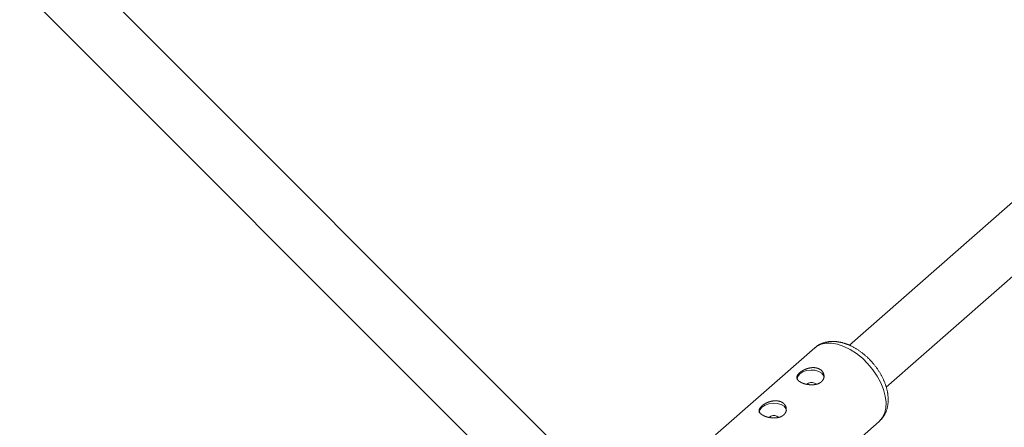
# Model space of a CAD drawing. Units: millimetres. Extents: x 280.6 to 329.3, y 161.3 to 228.2.
# Drawn here: x 302.5 to 303.9, y 187.5 to 188.1 of the extents above; entities that cross this region are included whole.
import ezdxf

# ---------------------------------------------------------------- set-up
doc = ezdxf.new("R2010")
doc.units = ezdxf.units.MM
doc.header["$MEASUREMENT"] = 0
doc.layers.add('Ebene 1', color=7, linetype='Continuous', lineweight=0)

# ---------------------------------------------------------------- blocks, each defined once
blk = doc.blocks.new('Block_1')
at = {"layer": 'Ebene 1', "color": 250, "lineweight": 9}
for p, q in [((303.2559, 187.4382), (301.8031, 188.8913)), ((301.7465, 188.8347), (303.1998, 187.3812)), ((303.9272, 187.8502), (303.6498, 187.6067)), ((303.7026, 187.5465), (303.98, 187.7901)), ((303.6001, 187.6029), (303.4582, 187.4783)), ((303.5506, 187.3731), (303.6925, 187.4977))]:
    blk.add_line(p, q, dxfattribs=at)
for points in [[(303.6486, 187.6072), (303.6479, 187.6075), (303.6471, 187.6078), (303.6464, 187.608), (303.6457, 187.6083), (303.645, 187.6086), (303.6442, 187.6088), (303.6435, 187.6091), (303.6428, 187.6093), (303.6421, 187.6096), (303.6413, 187.6098), (303.6406, 187.61), (303.6399, 187.6102), (303.6392, 187.6104), (303.6384, 187.6105), (303.6377, 187.6107), (303.637, 187.6109), (303.6362, 187.611), (303.6355, 187.6112), (303.6348, 187.6113), (303.6341, 187.6114), (303.6333, 187.6115), (303.6326, 187.6116), (303.6319, 187.6117), (303.6312, 187.6118), (303.6305, 187.6119), (303.6297, 187.6119), (303.629, 187.612), (303.6283, 187.612), (303.6276, 187.612), (303.6269, 187.6121), (303.6262, 187.6121), (303.6254, 187.6121), (303.6247, 187.6121), (303.624, 187.612), (303.6233, 187.612), (303.6226, 187.612), (303.6219, 187.6119), (303.6212, 187.6118), (303.6205, 187.6118), (303.6198, 187.6117), (303.6191, 187.6116), (303.6184, 187.6115), (303.6177, 187.6113), (303.6171, 187.6112), (303.6164, 187.6111), (303.6157, 187.6109), (303.615, 187.6107), (303.6144, 187.6105), (303.6137, 187.6103), (303.613, 187.6101), (303.6124, 187.6099), (303.6117, 187.6097), (303.6111, 187.6095), (303.6104, 187.6092), (303.6098, 187.609), (303.6091, 187.6087), (303.6085, 187.6084), (303.6079, 187.6081), (303.6073, 187.6078), (303.6066, 187.6075), (303.606, 187.6072), (303.6054, 187.6068), (303.6049, 187.6065), (303.6043, 187.6061), (303.6037, 187.6057), (303.6032, 187.6053), (303.6026, 187.6048), (303.6021, 187.6044), (303.6016, 187.604), (303.6011, 187.6035), (303.6006, 187.6031), (303.6, 187.6026)], [(303.6419, 187.6051), (303.6329, 187.6081), (303.6244, 187.6096), (303.6164, 187.6096), (303.6092, 187.6081), (303.6029, 187.6051), (303.6001, 187.6029)], [(303.6925, 187.4977), (303.6969, 187.5028), (303.7001, 187.5091), (303.7019, 187.5165), (303.7023, 187.5248), (303.7012, 187.5338), (303.6987, 187.5432), (303.6949, 187.5527), (303.6897, 187.5623), (303.6835, 187.5715), (303.6763, 187.5801), (303.6683, 187.588), (303.6598, 187.5949), (303.6509, 187.6006), (303.6419, 187.6051)], [(303.6927, 187.4981), (303.6933, 187.4987), (303.6939, 187.4992), (303.6945, 187.4998), (303.6951, 187.5003), (303.6957, 187.5009), (303.6963, 187.5015), (303.6968, 187.5022), (303.6973, 187.5028), (303.6978, 187.5035), (303.6983, 187.5042), (303.6987, 187.5049), (303.6992, 187.5056), (303.6996, 187.5063), (303.7, 187.507), (303.7004, 187.5077), (303.7008, 187.5085), (303.7012, 187.5092), (303.7015, 187.51), (303.7019, 187.5108), (303.7022, 187.5115), (303.7025, 187.5123), (303.7028, 187.5131), (303.7031, 187.5139), (303.7033, 187.5147), (303.7036, 187.5155), (303.7038, 187.5163), (303.704, 187.5171), (303.7042, 187.5179), (303.7044, 187.5188), (303.7045, 187.5196), (303.7047, 187.5204), (303.7048, 187.5213), (303.7049, 187.5221), (303.705, 187.523), (303.7051, 187.5238), (303.7052, 187.5247), (303.7052, 187.5256), (303.7053, 187.5264), (303.7053, 187.5273), (303.7053, 187.5282), (303.7053, 187.529), (303.7053, 187.5299), (303.7053, 187.5308), (303.7053, 187.5317), (303.7052, 187.5326), (303.7051, 187.5335), (303.705, 187.5344), (303.7049, 187.5352), (303.7048, 187.5361), (303.7047, 187.537), (303.7046, 187.5379), (303.7044, 187.5388), (303.7043, 187.5397), (303.7041, 187.5406), (303.7039, 187.5416), (303.7037, 187.5425), (303.7035, 187.5434), (303.7033, 187.5443), (303.703, 187.5452), (303.7028, 187.5461), (303.7025, 187.547), (303.7022, 187.5479), (303.7019, 187.5488), (303.7016, 187.5497), (303.7013, 187.5506), (303.701, 187.5515), (303.7007, 187.5524), (303.7003, 187.5533), (303.6999, 187.5542), (303.6996, 187.5551), (303.6992, 187.556), (303.6988, 187.557), (303.6984, 187.5578), (303.698, 187.5587), (303.6975, 187.5596), (303.6971, 187.5605), (303.6966, 187.5614), (303.6962, 187.5623), (303.6957, 187.5632), (303.6952, 187.5641), (303.6947, 187.565), (303.6942, 187.5658), (303.6937, 187.5667), (303.6932, 187.5676), (303.6927, 187.5685), (303.6921, 187.5693), (303.6916, 187.5702), (303.691, 187.571), (303.6904, 187.5719), (303.6898, 187.5727), (303.6893, 187.5736), (303.6887, 187.5744), (303.688, 187.5752), (303.6874, 187.5761), (303.6868, 187.5769), (303.6862, 187.5777), (303.6855, 187.5785), (303.6849, 187.5793), (303.6842, 187.5801), (303.6835, 187.5809), (303.6829, 187.5817), (303.6822, 187.5825), (303.6815, 187.5832), (303.6808, 187.584), (303.6801, 187.5848), (303.6794, 187.5855), (303.6787, 187.5863), (303.6779, 187.587), (303.6772, 187.5877), (303.6765, 187.5884), (303.6757, 187.5892), (303.675, 187.5899), (303.6742, 187.5906), (303.6734, 187.5912), (303.6727, 187.5919), (303.6719, 187.5926), (303.6711, 187.5933), (303.6703, 187.5939), (303.6695, 187.5945), (303.6687, 187.5952), (303.6679, 187.5958), (303.6671, 187.5964), (303.6663, 187.597), (303.6655, 187.5976), (303.6647, 187.5982), (303.6639, 187.5988), (303.663, 187.5993), (303.6622, 187.5999), (303.6614, 187.6004), (303.6605, 187.601), (303.6597, 187.6015), (303.6589, 187.602), (303.658, 187.6025), (303.6572, 187.603), (303.6563, 187.6034), (303.6555, 187.6039), (303.6546, 187.6044), (303.6538, 187.6048), (303.6529, 187.6052), (303.652, 187.6057), (303.6512, 187.6061), (303.6503, 187.6064), (303.6494, 187.6068), (303.6486, 187.6072)], [(303.6056, 187.5732), (303.6054, 187.5733), (303.6052, 187.5734), (303.605, 187.5735), (303.6048, 187.5735), (303.6046, 187.5736), (303.6044, 187.5737), (303.6042, 187.5737), (303.604, 187.5738), (303.6038, 187.5739), (303.6036, 187.5739), (303.6034, 187.574), (303.6032, 187.574), (303.603, 187.5741), (303.6028, 187.5741), (303.6026, 187.5742), (303.6024, 187.5742), (303.6022, 187.5743), (303.602, 187.5743), (303.6017, 187.5743), (303.6015, 187.5744), (303.6013, 187.5744), (303.6011, 187.5744), (303.6009, 187.5745), (303.6007, 187.5745), (303.6004, 187.5745), (303.6002, 187.5745), (303.6, 187.5746), (303.5998, 187.5746), (303.5995, 187.5746), (303.5993, 187.5746), (303.5991, 187.5746), (303.5989, 187.5746), (303.5986, 187.5746), (303.5984, 187.5746), (303.5982, 187.5746), (303.598, 187.5746), (303.5977, 187.5746), (303.5975, 187.5746), (303.5973, 187.5746), (303.597, 187.5746), (303.5968, 187.5746), (303.5966, 187.5746), (303.5964, 187.5746), (303.5961, 187.5746), (303.5959, 187.5745), (303.5957, 187.5745), (303.5954, 187.5745), (303.5952, 187.5745), (303.595, 187.5745), (303.5947, 187.5744), (303.5945, 187.5744), (303.5943, 187.5744), (303.594, 187.5743), (303.5938, 187.5743), (303.5936, 187.5742), (303.5933, 187.5742), (303.5931, 187.5742), (303.5929, 187.5741), (303.5926, 187.5741), (303.5924, 187.574), (303.5922, 187.574), (303.5919, 187.5739), (303.5917, 187.5739), (303.5915, 187.5738), (303.5913, 187.5738), (303.591, 187.5737), (303.5908, 187.5736), (303.5906, 187.5736), (303.5903, 187.5735), (303.5901, 187.5734), (303.5899, 187.5734), (303.5897, 187.5733), (303.5894, 187.5732), (303.5892, 187.5732), (303.589, 187.5731), (303.5888, 187.573), (303.5885, 187.5729), (303.5883, 187.5729), (303.5881, 187.5728), (303.5879, 187.5727), (303.5877, 187.5726), (303.5874, 187.5725), (303.5872, 187.5724), (303.587, 187.5724), (303.5868, 187.5723), (303.5866, 187.5722), (303.5864, 187.5721), (303.5861, 187.572), (303.5859, 187.5719), (303.5857, 187.5718), (303.5855, 187.5717), (303.5853, 187.5716), (303.5851, 187.5715), (303.5849, 187.5714), (303.5847, 187.5713), (303.5845, 187.5712), (303.5843, 187.5711), (303.5841, 187.571), (303.5839, 187.5709), (303.5837, 187.5708), (303.5835, 187.5707), (303.5833, 187.5706), (303.5831, 187.5705), (303.5829, 187.5704), (303.5827, 187.5703), (303.5825, 187.5702), (303.5823, 187.57), (303.5821, 187.5699), (303.582, 187.5698), (303.5818, 187.5697), (303.5816, 187.5696), (303.5814, 187.5695), (303.5812, 187.5694), (303.5811, 187.5692), (303.5809, 187.5691), (303.5807, 187.569), (303.5805, 187.5689), (303.5804, 187.5688), (303.5802, 187.5687), (303.5801, 187.5685), (303.5799, 187.5684), (303.5797, 187.5683), (303.5796, 187.5682), (303.5794, 187.568), (303.5793, 187.5679), (303.5791, 187.5678), (303.579, 187.5677), (303.5788, 187.5676), (303.5787, 187.5674), (303.5785, 187.5673), (303.5784, 187.5672), (303.5783, 187.5671), (303.5781, 187.5669), (303.578, 187.5668), (303.5779, 187.5667), (303.5777, 187.5666), (303.5776, 187.5664), (303.5775, 187.5663), (303.5773, 187.5662), (303.5772, 187.566), (303.5771, 187.5659), (303.577, 187.5658), (303.5769, 187.5657), (303.5768, 187.5655), (303.5767, 187.5654), (303.5766, 187.5653), (303.5765, 187.5652), (303.5764, 187.565), (303.5763, 187.5649), (303.5762, 187.5648), (303.5761, 187.5647), (303.576, 187.5645), (303.5759, 187.5644), (303.5758, 187.5643), (303.5757, 187.5641), (303.5757, 187.564), (303.5756, 187.5639), (303.5755, 187.5638), (303.5754, 187.5636), (303.5754, 187.5635), (303.5753, 187.5634), (303.5752, 187.5633), (303.5752, 187.5631), (303.5751, 187.563), (303.5751, 187.5629), (303.575, 187.5628), (303.575, 187.5626), (303.5749, 187.5625), (303.5749, 187.5624), (303.5748, 187.5623), (303.5748, 187.5621), (303.5748, 187.562), (303.5747, 187.5619), (303.5747, 187.5618), (303.5747, 187.5616), (303.5747, 187.5615), (303.5746, 187.5614), (303.5746, 187.5613), (303.5746, 187.5612), (303.5746, 187.561), (303.5746, 187.5609), (303.5746, 187.5608), (303.5746, 187.5607), (303.5746, 187.5605), (303.5746, 187.5604), (303.5746, 187.5603), (303.5746, 187.5602), (303.5746, 187.5601), (303.5746, 187.5599), (303.5746, 187.5598), (303.5746, 187.5597), (303.5747, 187.5596), (303.5747, 187.5595), (303.5747, 187.5594), (303.5747, 187.5592), (303.5748, 187.5591), (303.5748, 187.559), (303.5748, 187.5589), (303.5749, 187.5588), (303.5749, 187.5587), (303.575, 187.5586), (303.575, 187.5584), (303.5751, 187.5583), (303.5751, 187.5582), (303.5752, 187.5581), (303.5752, 187.558), (303.5753, 187.5579), (303.5754, 187.5578), (303.5754, 187.5577), (303.5755, 187.5575), (303.5756, 187.5574), (303.5756, 187.5573), (303.5757, 187.5572), (303.5758, 187.5571), (303.5759, 187.557), (303.576, 187.5569), (303.5761, 187.5568), (303.5762, 187.5567), (303.5763, 187.5566), (303.5764, 187.5565), (303.5765, 187.5564), (303.5766, 187.5563), (303.5767, 187.5561), (303.5768, 187.556), (303.5769, 187.5559), (303.577, 187.5558), (303.5771, 187.5557), (303.5772, 187.5556), (303.5774, 187.5555), (303.5775, 187.5554), (303.5776, 187.5553), (303.5777, 187.5552), (303.5779, 187.5551), (303.578, 187.555), (303.5781, 187.5549), (303.5783, 187.5548), (303.5784, 187.5547), (303.5785, 187.5547), (303.5787, 187.5546), (303.5788, 187.5545), (303.579, 187.5544), (303.5791, 187.5543), (303.5793, 187.5542), (303.5794, 187.5541), (303.5796, 187.554), (303.5798, 187.5539), (303.5799, 187.5538), (303.5801, 187.5537), (303.5803, 187.5536), (303.5804, 187.5536), (303.5806, 187.5535), (303.5808, 187.5534), (303.5809, 187.5533), (303.5811, 187.5532), (303.5813, 187.5531), (303.5815, 187.553), (303.5817, 187.553), (303.5818, 187.5529), (303.582, 187.5528), (303.5822, 187.5527), (303.5824, 187.5526), (303.5826, 187.5526), (303.5828, 187.5525), (303.583, 187.5524), (303.5832, 187.5523), (303.5834, 187.5523), (303.5836, 187.5522), (303.5838, 187.5521), (303.584, 187.5521), (303.5842, 187.552), (303.5844, 187.5519), (303.5846, 187.5518), (303.5848, 187.5518), (303.585, 187.5517), (303.5852, 187.5516), (303.5854, 187.5516), (303.5857, 187.5515), (303.5859, 187.5515), (303.5861, 187.5514), (303.5863, 187.5513), (303.5865, 187.5513), (303.5867, 187.5512), (303.587, 187.5512), (303.5872, 187.5511), (303.5874, 187.5511), (303.5876, 187.551), (303.5879, 187.551), (303.5881, 187.5509), (303.5883, 187.5509), (303.5885, 187.5508), (303.5888, 187.5508), (303.589, 187.5507), (303.5892, 187.5507), (303.5894, 187.5506), (303.5897, 187.5506), (303.5899, 187.5506), (303.5901, 187.5505), (303.5904, 187.5505), (303.5906, 187.5505), (303.5908, 187.5504), (303.5911, 187.5504), (303.5913, 187.5504), (303.5916, 187.5503), (303.5918, 187.5503), (303.592, 187.5503), (303.5923, 187.5502), (303.5925, 187.5502), (303.5927, 187.5502), (303.593, 187.5502), (303.5932, 187.5502), (303.5934, 187.5501), (303.5937, 187.5501), (303.5939, 187.5501), (303.5941, 187.5501), (303.5944, 187.5501), (303.5946, 187.5501), (303.5949, 187.5501), (303.5951, 187.5501), (303.5953, 187.5501), (303.5956, 187.5501), (303.5958, 187.5501), (303.596, 187.5501), (303.5963, 187.5501), (303.5965, 187.5501), (303.5967, 187.5501), (303.597, 187.5501), (303.5972, 187.5501), (303.5974, 187.5501), (303.5977, 187.5501), (303.5979, 187.5501), (303.5981, 187.5501), (303.5984, 187.5501), (303.5986, 187.5502), (303.5988, 187.5502), (303.599, 187.5502), (303.5993, 187.5502), (303.5995, 187.5503), (303.5997, 187.5503), (303.6, 187.5503), (303.6002, 187.5504), (303.6004, 187.5504), (303.6006, 187.5504), (303.6008, 187.5505), (303.6011, 187.5505), (303.6013, 187.5505), (303.6015, 187.5506), (303.6017, 187.5506), (303.6019, 187.5507), (303.6021, 187.5507), (303.6024, 187.5508), (303.6026, 187.5508), (303.6028, 187.5509), (303.603, 187.5509), (303.6032, 187.551), (303.6034, 187.551), (303.6036, 187.5511), (303.6038, 187.5512), (303.604, 187.5512), (303.6042, 187.5513), (303.6044, 187.5514), (303.6046, 187.5514), (303.6048, 187.5515), (303.605, 187.5516), (303.6052, 187.5517), (303.6054, 187.5518), (303.6056, 187.5518), (303.6058, 187.5519), (303.606, 187.552), (303.6062, 187.5521), (303.6064, 187.5522), (303.6065, 187.5523), (303.6067, 187.5524), (303.6069, 187.5524), (303.6071, 187.5525), (303.6073, 187.5526), (303.6074, 187.5527), (303.6076, 187.5528), (303.6078, 187.5529), (303.6079, 187.553), (303.6081, 187.5532), (303.6083, 187.5533), (303.6084, 187.5534), (303.6086, 187.5535), (303.6087, 187.5536), (303.6089, 187.5537), (303.6091, 187.5538), (303.6092, 187.554), (303.6094, 187.5541), (303.6095, 187.5542), (303.6096, 187.5543), (303.6098, 187.5544), (303.6099, 187.5546), (303.6101, 187.5547), (303.6102, 187.5548), (303.6103, 187.555), (303.6105, 187.5551), (303.6106, 187.5552), (303.6107, 187.5554), (303.6108, 187.5555), (303.6109, 187.5556), (303.6111, 187.5558), (303.6112, 187.5559), (303.6113, 187.5561), (303.6114, 187.5562), (303.6115, 187.5564), (303.6116, 187.5565), (303.6117, 187.5566), (303.6118, 187.5568), (303.6119, 187.5569), (303.612, 187.5571), (303.6121, 187.5573), (303.6122, 187.5574), (303.6122, 187.5576), (303.6123, 187.5577), (303.6124, 187.5579), (303.6125, 187.558), (303.6126, 187.5582), (303.6126, 187.5584), (303.6127, 187.5585), (303.6128, 187.5587), (303.6128, 187.5588), (303.6129, 187.559), (303.6129, 187.5592), (303.613, 187.5593), (303.613, 187.5595), (303.6131, 187.5597), (303.6131, 187.5598), (303.6132, 187.56), (303.6132, 187.5602), (303.6133, 187.5603), (303.6133, 187.5605), (303.6133, 187.5607), (303.6134, 187.5608), (303.6134, 187.561), (303.6134, 187.5612), (303.6134, 187.5613), (303.6134, 187.5615), (303.6135, 187.5617), (303.6135, 187.5618), (303.6135, 187.562), (303.6135, 187.5622), (303.6135, 187.5624), (303.6135, 187.5625), (303.6135, 187.5627), (303.6135, 187.5629), (303.6135, 187.563), (303.6135, 187.5632), (303.6134, 187.5634), (303.6134, 187.5636), (303.6134, 187.5637), (303.6134, 187.5639), (303.6134, 187.5641), (303.6133, 187.5642), (303.6133, 187.5644), (303.6133, 187.5646), (303.6132, 187.5647), (303.6132, 187.5649), (303.6131, 187.5651), (303.6131, 187.5652), (303.6131, 187.5654), (303.613, 187.5656), (303.613, 187.5657), (303.6129, 187.5659), (303.6128, 187.5661), (303.6128, 187.5662), (303.6127, 187.5664), (303.6126, 187.5666), (303.6126, 187.5667), (303.6125, 187.5669), (303.6124, 187.567), (303.6124, 187.5672), (303.6123, 187.5674), (303.6122, 187.5675), (303.6121, 187.5677), (303.612, 187.5678), (303.6119, 187.568), (303.6118, 187.5681), (303.6117, 187.5683), (303.6116, 187.5684), (303.6115, 187.5686), (303.6114, 187.5687), (303.6113, 187.5689), (303.6112, 187.569), (303.6111, 187.5692), (303.611, 187.5693), (303.6109, 187.5694), (303.6108, 187.5696), (303.6106, 187.5697), (303.6105, 187.5699), (303.6104, 187.57), (303.6103, 187.5701), (303.6101, 187.5703), (303.61, 187.5704), (303.6099, 187.5705), (303.6097, 187.5706), (303.6096, 187.5708), (303.6094, 187.5709), (303.6093, 187.571), (303.6092, 187.5711), (303.609, 187.5713), (303.6089, 187.5714), (303.6087, 187.5715), (303.6085, 187.5716), (303.6084, 187.5717), (303.6082, 187.5718), (303.6081, 187.5719), (303.6079, 187.572), (303.6077, 187.5721), (303.6076, 187.5722), (303.6074, 187.5724), (303.6072, 187.5724), (303.6071, 187.5725), (303.6069, 187.5726), (303.6067, 187.5727), (303.6065, 187.5728), (303.6063, 187.5729), (303.6062, 187.573), (303.606, 187.5731), (303.6058, 187.5732), (303.6056, 187.5732)], [(303.5748, 187.5575), (303.5748, 187.5583), (303.5758, 187.5621), (303.5787, 187.5656), (303.583, 187.5684), (303.5885, 187.5704), (303.5945, 187.5712), (303.6005, 187.5708), (303.6059, 187.5693), (303.6102, 187.5668), (303.6128, 187.5636), (303.6137, 187.5607)], [(303.6021, 187.5509), (303.6017, 187.5513), (303.5997, 187.5526)], [(303.5517, 187.5259), (303.5515, 187.526), (303.5513, 187.526), (303.5511, 187.5261), (303.5509, 187.5262), (303.5507, 187.5262), (303.5505, 187.5263), (303.5503, 187.5264), (303.5501, 187.5264), (303.5499, 187.5265), (303.5497, 187.5266), (303.5495, 187.5266), (303.5493, 187.5267), (303.5491, 187.5267), (303.5489, 187.5268), (303.5487, 187.5268), (303.5484, 187.5269), (303.5482, 187.5269), (303.548, 187.5269), (303.5478, 187.527), (303.5476, 187.527), (303.5474, 187.527), (303.5472, 187.5271), (303.5469, 187.5271), (303.5467, 187.5271), (303.5465, 187.5272), (303.5463, 187.5272), (303.5461, 187.5272), (303.5458, 187.5272), (303.5456, 187.5272), (303.5454, 187.5272), (303.5452, 187.5273), (303.5449, 187.5273), (303.5447, 187.5273), (303.5445, 187.5273), (303.5442, 187.5273), (303.544, 187.5273), (303.5438, 187.5273), (303.5436, 187.5273), (303.5433, 187.5273), (303.5431, 187.5273), (303.5429, 187.5272), (303.5426, 187.5272), (303.5424, 187.5272), (303.5422, 187.5272), (303.542, 187.5272), (303.5417, 187.5272), (303.5415, 187.5271), (303.5413, 187.5271), (303.541, 187.5271), (303.5408, 187.5271), (303.5406, 187.527), (303.5403, 187.527), (303.5401, 187.527), (303.5399, 187.5269), (303.5396, 187.5269), (303.5394, 187.5268), (303.5392, 187.5268), (303.5389, 187.5268), (303.5387, 187.5267), (303.5385, 187.5267), (303.5382, 187.5266), (303.538, 187.5266), (303.5378, 187.5265), (303.5375, 187.5264), (303.5373, 187.5264), (303.5371, 187.5263), (303.5369, 187.5263), (303.5366, 187.5262), (303.5364, 187.5261), (303.5362, 187.5261), (303.536, 187.526), (303.5357, 187.5259), (303.5355, 187.5259), (303.5353, 187.5258), (303.5351, 187.5257), (303.5348, 187.5257), (303.5346, 187.5256), (303.5344, 187.5255), (303.5342, 187.5254), (303.5339, 187.5253), (303.5337, 187.5253), (303.5335, 187.5252), (303.5333, 187.5251), (303.5331, 187.525), (303.5328, 187.5249), (303.5326, 187.5248), (303.5324, 187.5247), (303.5322, 187.5246), (303.532, 187.5245), (303.5318, 187.5244), (303.5316, 187.5244), (303.5314, 187.5243), (303.5312, 187.5242), (303.531, 187.5241), (303.5307, 187.524), (303.5305, 187.5239), (303.5303, 187.5238), (303.5301, 187.5237), (303.5299, 187.5236), (303.5297, 187.5234), (303.5296, 187.5233), (303.5294, 187.5232), (303.5292, 187.5231), (303.529, 187.523), (303.5288, 187.5229), (303.5286, 187.5228), (303.5284, 187.5227), (303.5282, 187.5226), (303.528, 187.5225), (303.5278, 187.5223), (303.5277, 187.5222), (303.5275, 187.5221), (303.5273, 187.522), (303.5271, 187.5219), (303.527, 187.5218), (303.5268, 187.5216), (303.5266, 187.5215), (303.5264, 187.5214), (303.5263, 187.5213), (303.5261, 187.5212), (303.526, 187.521), (303.5258, 187.5209), (303.5256, 187.5208), (303.5255, 187.5207), (303.5253, 187.5206), (303.5252, 187.5204), (303.525, 187.5203), (303.5249, 187.5202), (303.5247, 187.5201), (303.5246, 187.5199), (303.5245, 187.5198), (303.5243, 187.5197), (303.5242, 187.5196), (303.524, 187.5194), (303.5239, 187.5193), (303.5238, 187.5192), (303.5237, 187.5191), (303.5235, 187.5189), (303.5234, 187.5188), (303.5233, 187.5187), (303.5232, 187.5186), (303.5231, 187.5184), (303.5229, 187.5183), (303.5228, 187.5182), (303.5227, 187.518), (303.5226, 187.5179), (303.5225, 187.5178), (303.5224, 187.5177), (303.5223, 187.5175), (303.5222, 187.5174), (303.5221, 187.5173), (303.5221, 187.5172), (303.522, 187.517), (303.5219, 187.5169), (303.5218, 187.5168), (303.5217, 187.5167), (303.5216, 187.5165), (303.5216, 187.5164), (303.5215, 187.5163), (303.5214, 187.5161), (303.5214, 187.516), (303.5213, 187.5159), (303.5212, 187.5158), (303.5212, 187.5156), (303.5211, 187.5155), (303.5211, 187.5154), (303.521, 187.5153), (303.521, 187.5151), (303.5209, 187.515), (303.5209, 187.5149), (303.5209, 187.5148), (303.5208, 187.5146), (303.5208, 187.5145), (303.5208, 187.5144), (303.5207, 187.5143), (303.5207, 187.5142), (303.5207, 187.514), (303.5207, 187.5139), (303.5207, 187.5138), (303.5206, 187.5137), (303.5206, 187.5135), (303.5206, 187.5134), (303.5206, 187.5133), (303.5206, 187.5132), (303.5206, 187.5131), (303.5206, 187.5129), (303.5206, 187.5128), (303.5206, 187.5127), (303.5207, 187.5126), (303.5207, 187.5125), (303.5207, 187.5123), (303.5207, 187.5122), (303.5207, 187.5121), (303.5208, 187.512), (303.5208, 187.5119), (303.5208, 187.5118), (303.5209, 187.5116), (303.5209, 187.5115), (303.5209, 187.5114), (303.521, 187.5113), (303.521, 187.5112), (303.5211, 187.5111), (303.5211, 187.511), (303.5212, 187.5108), (303.5212, 187.5107), (303.5213, 187.5106), (303.5214, 187.5105), (303.5214, 187.5104), (303.5215, 187.5103), (303.5216, 187.5102), (303.5216, 187.5101), (303.5217, 187.51), (303.5218, 187.5099), (303.5219, 187.5097), (303.522, 187.5096), (303.522, 187.5095), (303.5221, 187.5094), (303.5222, 187.5093), (303.5223, 187.5092), (303.5224, 187.5091), (303.5225, 187.509), (303.5226, 187.5089), (303.5227, 187.5088), (303.5228, 187.5087), (303.523, 187.5086), (303.5231, 187.5085), (303.5232, 187.5084), (303.5233, 187.5083), (303.5234, 187.5082), (303.5235, 187.5081), (303.5237, 187.508), (303.5238, 187.5079), (303.5239, 187.5078), (303.5241, 187.5077), (303.5242, 187.5076), (303.5243, 187.5075), (303.5245, 187.5074), (303.5246, 187.5073), (303.5247, 187.5072), (303.5249, 187.5071), (303.525, 187.507), (303.5252, 187.5069), (303.5253, 187.5068), (303.5255, 187.5067), (303.5257, 187.5066), (303.5258, 187.5065), (303.526, 187.5065), (303.5262, 187.5064), (303.5263, 187.5063), (303.5265, 187.5062), (303.5267, 187.5061), (303.5268, 187.506), (303.527, 187.5059), (303.5272, 187.5058), (303.5274, 187.5058), (303.5275, 187.5057), (303.5277, 187.5056), (303.5279, 187.5055), (303.5281, 187.5054), (303.5283, 187.5054), (303.5285, 187.5053), (303.5287, 187.5052), (303.5289, 187.5051), (303.529, 187.5051), (303.5292, 187.505), (303.5294, 187.5049), (303.5296, 187.5048), (303.5298, 187.5048), (303.53, 187.5047), (303.5303, 187.5046), (303.5305, 187.5045), (303.5307, 187.5045), (303.5309, 187.5044), (303.5311, 187.5043), (303.5313, 187.5043), (303.5315, 187.5042), (303.5317, 187.5042), (303.5319, 187.5041), (303.5322, 187.504), (303.5324, 187.504), (303.5326, 187.5039), (303.5328, 187.5039), (303.533, 187.5038), (303.5333, 187.5037), (303.5335, 187.5037), (303.5337, 187.5036), (303.5339, 187.5036), (303.5342, 187.5035), (303.5344, 187.5035), (303.5346, 187.5035), (303.5348, 187.5034), (303.5351, 187.5034), (303.5353, 187.5033), (303.5355, 187.5033), (303.5357, 187.5032), (303.536, 187.5032), (303.5362, 187.5032), (303.5364, 187.5031), (303.5367, 187.5031), (303.5369, 187.5031), (303.5371, 187.503), (303.5374, 187.503), (303.5376, 187.503), (303.5379, 187.5029), (303.5381, 187.5029), (303.5383, 187.5029), (303.5386, 187.5029), (303.5388, 187.5028), (303.539, 187.5028), (303.5393, 187.5028), (303.5395, 187.5028), (303.5397, 187.5028), (303.54, 187.5027), (303.5402, 187.5027), (303.5404, 187.5027), (303.5407, 187.5027), (303.5409, 187.5027), (303.5412, 187.5027), (303.5414, 187.5027), (303.5416, 187.5027), (303.5419, 187.5027), (303.5421, 187.5027), (303.5423, 187.5027), (303.5426, 187.5027), (303.5428, 187.5027), (303.543, 187.5027), (303.5433, 187.5027), (303.5435, 187.5027), (303.5437, 187.5027), (303.544, 187.5028), (303.5442, 187.5028), (303.5444, 187.5028), (303.5447, 187.5028), (303.5449, 187.5028), (303.5451, 187.5028), (303.5453, 187.5029), (303.5456, 187.5029), (303.5458, 187.5029), (303.546, 187.503), (303.5462, 187.503), (303.5465, 187.503), (303.5467, 187.5031), (303.5469, 187.5031), (303.5471, 187.5031), (303.5473, 187.5032), (303.5476, 187.5032), (303.5478, 187.5033), (303.548, 187.5033), (303.5482, 187.5034), (303.5484, 187.5034), (303.5486, 187.5035), (303.5489, 187.5035), (303.5491, 187.5036), (303.5493, 187.5036), (303.5495, 187.5037), (303.5497, 187.5037), (303.5499, 187.5038), (303.5501, 187.5039), (303.5503, 187.5039), (303.5505, 187.504), (303.5507, 187.5041), (303.5509, 187.5042), (303.5511, 187.5042), (303.5513, 187.5043), (303.5515, 187.5044), (303.5517, 187.5045), (303.5519, 187.5045), (303.5521, 187.5046), (303.5522, 187.5047), (303.5524, 187.5048), (303.5526, 187.5049), (303.5528, 187.505), (303.553, 187.5051), (303.5531, 187.5052), (303.5533, 187.5053), (303.5535, 187.5054), (303.5537, 187.5055), (303.5538, 187.5056), (303.554, 187.5057), (303.5542, 187.5058), (303.5543, 187.5059), (303.5545, 187.506), (303.5547, 187.5061), (303.5548, 187.5062), (303.555, 187.5064), (303.5551, 187.5065), (303.5553, 187.5066), (303.5554, 187.5067), (303.5556, 187.5068), (303.5557, 187.507), (303.5559, 187.5071), (303.556, 187.5072), (303.5561, 187.5073), (303.5563, 187.5075), (303.5564, 187.5076), (303.5565, 187.5077), (303.5566, 187.5079), (303.5568, 187.508), (303.5569, 187.5081), (303.557, 187.5083), (303.5571, 187.5084), (303.5572, 187.5086), (303.5573, 187.5087), (303.5575, 187.5088), (303.5576, 187.509), (303.5577, 187.5091), (303.5578, 187.5093), (303.5579, 187.5094), (303.558, 187.5096), (303.558, 187.5097), (303.5581, 187.5099), (303.5582, 187.51), (303.5583, 187.5102), (303.5584, 187.5104), (303.5585, 187.5105), (303.5585, 187.5107), (303.5586, 187.5108), (303.5587, 187.511), (303.5588, 187.5111), (303.5588, 187.5113), (303.5589, 187.5115), (303.5589, 187.5116), (303.559, 187.5118), (303.5591, 187.512), (303.5591, 187.5121), (303.5592, 187.5123), (303.5592, 187.5125), (303.5592, 187.5126), (303.5593, 187.5128), (303.5593, 187.513), (303.5594, 187.5131), (303.5594, 187.5133), (303.5594, 187.5135), (303.5594, 187.5136), (303.5595, 187.5138), (303.5595, 187.514), (303.5595, 187.5141), (303.5595, 187.5143), (303.5595, 187.5145), (303.5595, 187.5147), (303.5595, 187.5148), (303.5595, 187.515), (303.5595, 187.5152), (303.5595, 187.5153), (303.5595, 187.5155), (303.5595, 187.5157), (303.5595, 187.5158), (303.5595, 187.516), (303.5595, 187.5162), (303.5595, 187.5164), (303.5594, 187.5165), (303.5594, 187.5167), (303.5594, 187.5169), (303.5594, 187.517), (303.5593, 187.5172), (303.5593, 187.5174), (303.5593, 187.5175), (303.5592, 187.5177), (303.5592, 187.5179), (303.5591, 187.518), (303.5591, 187.5182), (303.559, 187.5184), (303.559, 187.5185), (303.5589, 187.5187), (303.5588, 187.5189), (303.5588, 187.519), (303.5587, 187.5192), (303.5586, 187.5194), (303.5586, 187.5195), (303.5585, 187.5197), (303.5584, 187.5198), (303.5583, 187.52), (303.5583, 187.5201), (303.5582, 187.5203), (303.5581, 187.5205), (303.558, 187.5206), (303.5579, 187.5208), (303.5578, 187.5209), (303.5577, 187.5211), (303.5576, 187.5212), (303.5575, 187.5214), (303.5574, 187.5215), (303.5573, 187.5216), (303.5572, 187.5218), (303.5571, 187.5219), (303.557, 187.5221), (303.5568, 187.5222), (303.5567, 187.5223), (303.5566, 187.5225), (303.5565, 187.5226), (303.5563, 187.5228), (303.5562, 187.5229), (303.5561, 187.523), (303.5559, 187.5231), (303.5558, 187.5233), (303.5557, 187.5234), (303.5555, 187.5235), (303.5554, 187.5237), (303.5552, 187.5238), (303.5551, 187.5239), (303.5549, 187.524), (303.5548, 187.5241), (303.5546, 187.5242), (303.5545, 187.5244), (303.5543, 187.5245), (303.5541, 187.5246), (303.554, 187.5247), (303.5538, 187.5248), (303.5536, 187.5249), (303.5535, 187.525), (303.5533, 187.5251), (303.5531, 187.5252), (303.5529, 187.5253), (303.5528, 187.5254), (303.5526, 187.5255), (303.5524, 187.5255), (303.5522, 187.5256), (303.552, 187.5257), (303.5519, 187.5258), (303.5517, 187.5259)], [(303.5209, 187.5101), (303.5208, 187.5109), (303.5219, 187.5147), (303.5247, 187.5182), (303.5291, 187.521), (303.5346, 187.523), (303.5406, 187.5238), (303.5466, 187.5235), (303.552, 187.522), (303.5562, 187.5195), (303.5589, 187.5162), (303.5597, 187.5133)], [(303.5482, 187.5035), (303.5478, 187.5039), (303.5458, 187.5052)]]:
    blk.add_lwpolyline(points, dxfattribs=at)
for points in [[(303.5997, 187.5526), (303.596, 187.5542), (303.5918, 187.5535), (303.5887, 187.5509)], [(303.5458, 187.5052), (303.5421, 187.5068), (303.5378, 187.5062), (303.5348, 187.5035)]]:
    blk.add_open_spline(points, degree=3, dxfattribs=at)

msp = doc.modelspace()

# ---------------------------------------------------------------- block references
at = {"layer": 'Ebene 1'}
msp.add_blockref('Block_1', (0, 0), dxfattribs=at)

doc.saveas('drawing.dxf')
